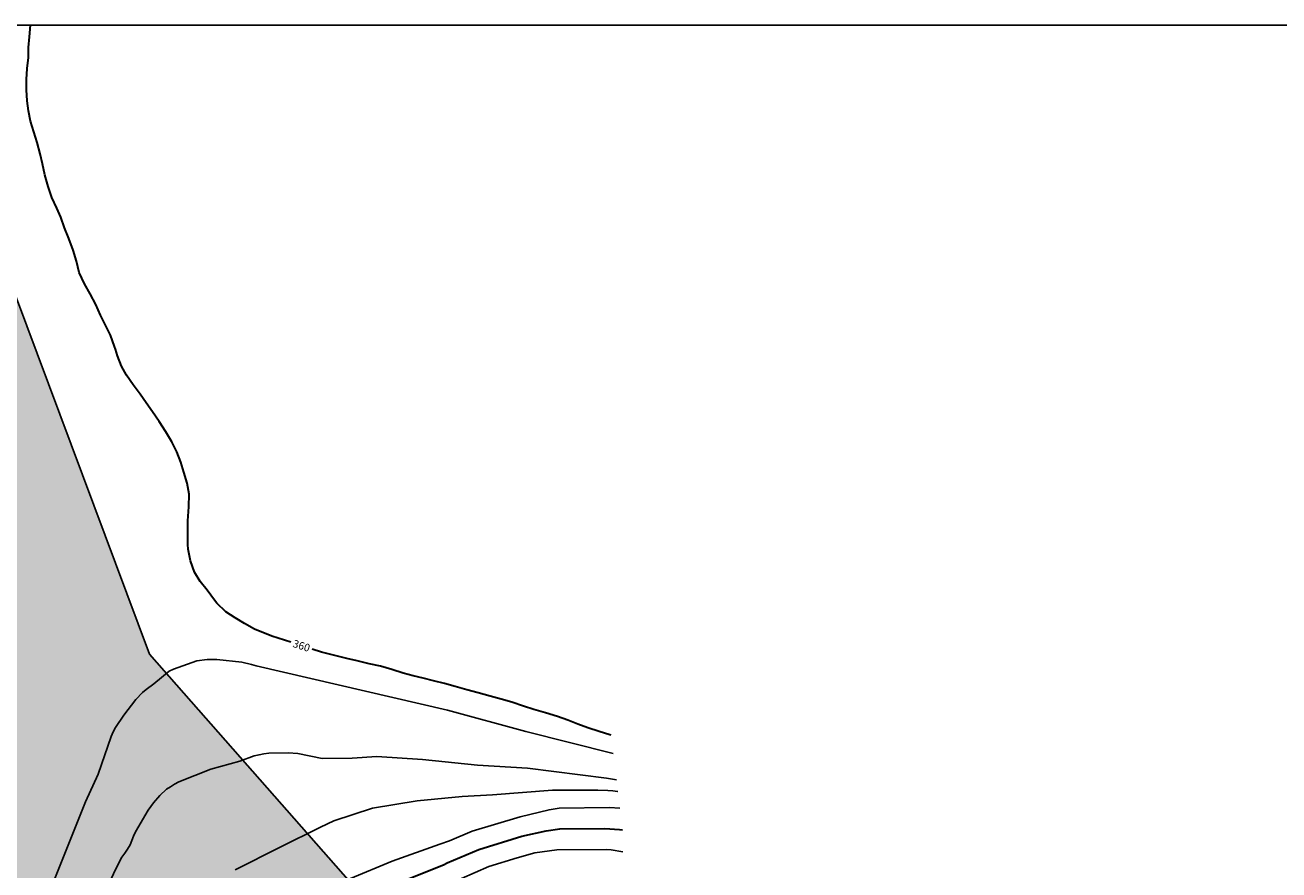
# Model space of a CAD drawing. Units: metres. Extents: x 590094 to 590444, y 4785790 to 4786040.
# Drawn here: x 590202 to 590326, y 4785957 to 4786040 of the extents above; entities that cross this region are included whole.
import ezdxf

# ---------------------------------------------------------------- set-up
doc = ezdxf.new("R2010")
doc.units = ezdxf.units.M
for name, color, linetype in [('010103', 9, 'LIMITE_MUNICIPAL'), ('010106', 9, 'Continuous'), ('020104', 34, 'Continuous'), ('020307', 24, 'Continuous'), ('990504', 63, 'Continuous')]:
    doc.layers.add(name, color=color, linetype=linetype)
doc.layers.add('020105', color=24, linetype='Continuous', lineweight=30)
doc.styles.add('ARIALI', font='ARIALI.TTF', dxfattribs={"height": 1})
doc.linetypes.add('LIMITE_MUNICIPAL', pattern='A,0.75,-0.32,0.75,-0.25,[205,DONOSTI.shx,S=0.375,R=0,X=0,Y=0],-1,0', length=3.07)

msp = doc.modelspace()

# ---------------------------------------------------------------- hatches: boundary and pattern name
at = {"layer": '990504'}
msp.add_hatch(color=256, dxfattribs=at).paths.add_polyline_path([(590129.39, 4785790.3), (590093.75, 4785790.3), (590093.76, 4786040.29), (590191.16, 4786040.29), (590214.37, 4785978.26), (590303.81, 4785876.65), (590314.07, 4785865.09), (590286.87, 4785857.23), (590264.63, 4785851.45), (590230.57, 4785842), (590177.46, 4785826.58), (590163.39, 4785821.37), (590155.01, 4785812.13), (590152.84, 4785810.24), (590130.02, 4785790.79)])

# ---------------------------------------------------------------- linework, layer by layer
at = {"layer": '010103', "flags": 128}
msp.add_lwpolyline([(590191.16, 4786040.29), (590214.37, 4785978.26), (590303.81, 4785876.65), (590314.07, 4785865.09), (590286.87, 4785857.23), (590264.63, 4785851.45), (590230.57, 4785842), (590177.46, 4785826.58), (590166.75, 4785821.37), (590155.01, 4785812.13), (590152.84, 4785810.24), (590130.02, 4785790.79), (590129.39, 4785790.3)], dxfattribs=at)
at = {"layer": '010106', "flags": 128}
msp.add_lwpolyline([(590093.75, 4785790.3), (590443.74, 4785790.29), (590443.75, 4786040.28), (590093.76, 4786040.29)], close=True, dxfattribs=at)
at = {"layer": '020104', "flags": 128}
for points, elevation in [([(590204.57, 4785954.96), (590208.07, 4785963.69), (590209.32, 4785966.4), (590210.61, 4785970.14), (590210.81, 4785970.58), (590211.04, 4785971.01), (590211.83, 4785972.23), (590213.04, 4785973.77), (590213.69, 4785974.47), (590214.05, 4785974.76), (590214.81, 4785975.31), (590216.33, 4785976.58), (590216.73, 4785976.78), (590219.03, 4785977.58), (590220.07, 4785977.74), (590221.01, 4785977.73), (590223.47, 4785977.46), (590224.43, 4785977.24), (590224.89, 4785977.1), (590243.78, 4785972.72), (590251.48, 4785970.61), (590260.11, 4785968.44)], 361), ([(590209.67, 4785954.23), (590211.42, 4785957.81), (590211.65, 4785958.22), (590211.95, 4785958.61), (590212.22, 4785959.01), (590212.46, 4785959.43), (590212.65, 4785959.86), (590212.8, 4785960.3), (590213.01, 4785960.74), (590214.23, 4785962.86), (590214.77, 4785963.6), (590215.38, 4785964.3), (590216.07, 4785964.92), (590216.45, 4785965.18), (590216.84, 4785965.43), (590217.26, 4785965.65), (590220.44, 4785966.91), (590223.3, 4785967.7), (590224.7, 4785968.21), (590225.18, 4785968.33), (590225.66, 4785968.43), (590226.14, 4785968.48), (590228.06, 4785968.51), (590229.01, 4785968.44), (590231.4, 4785967.97), (590234.36, 4785968), (590236.8, 4785968.17), (590241.29, 4785967.87), (590246.73, 4785967.3), (590251.64, 4785967.01), (590259.46, 4785966.01), (590260.42, 4785965.85)], 362), ([(590222.84, 4785956.97), (590227.25, 4785959.2), (590231.25, 4785961.18), (590232.57, 4785961.82), (590236.36, 4785963.05), (590240.78, 4785963.8), (590245.22, 4785964.2), (590248.19, 4785964.38), (590254.13, 4785964.85), (590258.6, 4785964.83), (590259.57, 4785964.82), (590260.06, 4785964.77), (590260.54, 4785964.69), (590260.56, 4785964.69)], 363), ([(590234.21, 4785956.14), (590238.31, 4785957.84), (590243.02, 4785959.5), (590243.96, 4785959.84), (590246.2, 4785960.8), (590250.93, 4785962.22), (590253.78, 4785962.9), (590254.76, 4785963.06), (590259.74, 4785963.12), (590260.75, 4785963.06)], 364), ([(590261.07, 4785958.75), (590259.91, 4785958.95), (590259.46, 4785958.97), (590254.55, 4785958.96), (590252.37, 4785958.65), (590250.63, 4785958.17), (590247.84, 4785957.31), (590245.16, 4785956.13)], 366)]:
    msp.add_lwpolyline(points, dxfattribs=dict(at, elevation=elevation))
at = {"layer": '020105', "flags": 128}
for points, elevation in [([(590228.3, 4785979.42), (590226.45, 4785980.01), (590224.73, 4785980.73), (590223.74, 4785981.28), (590222.81, 4785981.82), (590221.91, 4785982.42), (590221.01, 4785983.28), (590220.8, 4785983.58), (590220.05, 4785984.55), (590219.37, 4785985.41), (590218.81, 4785986.34), (590218.42, 4785987.45), (590218.19, 4785988.62), (590218.17, 4785989.06), (590218.17, 4785990.14), (590218.17, 4785991.41), (590218.26, 4785992.79), (590218.29, 4785994.04), (590218.1, 4785995.13), (590217.77, 4785996.21), (590217.46, 4785997.19), (590217.08, 4785998.19), (590216.57, 4785999.18), (590215.99, 4786000.19), (590215.32, 4786001.21), (590214.66, 4786002.15), (590214.06, 4786003.02), (590213.46, 4786003.9), (590212.77, 4786004.82), (590212.11, 4786005.75), (590211.62, 4786006.66), (590211.21, 4786007.66), (590211.01, 4786008.34), (590210.94, 4786008.59), (590210.53, 4786009.72), (590209.99, 4786010.76), (590209.53, 4786011.69), (590209.08, 4786012.72), (590208.53, 4786013.8), (590207.97, 4786014.76), (590207.44, 4786015.88), (590207.17, 4786017), (590206.85, 4786018.1), (590206.41, 4786019.24), (590206.01, 4786020.29), (590205.63, 4786021.34), (590205.25, 4786022.22), (590204.73, 4786023.3), (590204.4, 4786024.38), (590204.07, 4786025.52), (590203.81, 4786026.6), (590203.6, 4786027.58), (590203.31, 4786028.72), (590202.96, 4786029.75), (590202.65, 4786030.81), (590202.44, 4786031.83), (590202.3, 4786032.82), (590202.25, 4786033.9), (590202.25, 4786034.93), (590202.3, 4786036), (590202.45, 4786037.08), (590202.46, 4786038.08), (590202.55, 4786039.13), (590202.65, 4786040.29)], 360), ([(590259.89, 4785970.25), (590259.76, 4785970.3), (590258.73, 4785970.62), (590257.61, 4785970.99), (590256.63, 4785971.36), (590255.64, 4785971.74), (590254.6, 4785972.1), (590253.44, 4785972.46), (590252.28, 4785972.78), (590251.27, 4785973.11), (590250.12, 4785973.52), (590249.07, 4785973.82), (590247.98, 4785974.12), (590246.8, 4785974.44), (590245.67, 4785974.73), (590244.53, 4785975.06), (590243.47, 4785975.36), (590242.4, 4785975.61), (590241.37, 4785975.87), (590240.38, 4785976.1), (590239.4, 4785976.38), (590238.29, 4785976.74), (590237.16, 4785977.05), (590236.05, 4785977.3), (590234.85, 4785977.58), (590233.83, 4785977.83), (590231.33, 4785978.46), (590230.43, 4785978.74)], 360), ([(590235.61, 4785954.39), (590243.36, 4785957.49), (590243.72, 4785957.66), (590246.86, 4785958.99), (590251.1, 4785960.31), (590253.48, 4785960.83), (590254.85, 4785961.01), (590259.28, 4785961.06), (590260.74, 4785960.97), (590261.01, 4785960.92)], 365)]:
    msp.add_lwpolyline(points, dxfattribs=dict(at, elevation=elevation))

# ---------------------------------------------------------------- texts
at = {"layer": '020307', "style": 'ARIALI'}
msp.add_text('360', height=0.75, rotation=342.3568, dxfattribs=at).set_placement((590228.44, 4785978.98, 359.99))

doc.saveas('drawing.dxf')
